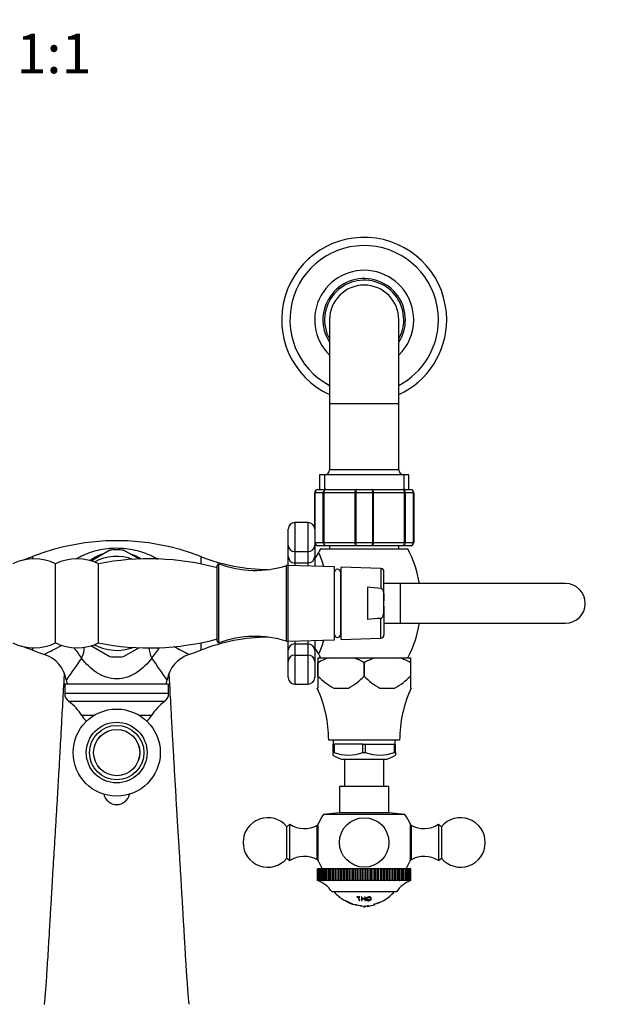
# Model space of a CAD drawing. Units: millimetres. Extents: x 0 to 1182, y 0 to 1365.
# Drawn here: x 547 to 730, y 283 to 582 of the extents above; entities that cross this region are included whole.
import ezdxf
from ezdxf import colors
from ezdxf.entities.mleader import LeaderData, LeaderLine
from ezdxf.enums import TextEntityAlignment as Align
from ezdxf.math import Vec2, Vec3

# ---------------------------------------------------------------- set-up
doc = ezdxf.new("R2010")
doc.units = ezdxf.units.MM
doc.layers.add('DV2_Défaut', color=7, linetype='Continuous')
doc.layers.add('Défaut', color=7, linetype='Continuous')
doc.styles.add('SEACAD_ArialB', font='arialbd.ttf')

# ---------------------------------------------------------------- blocks, each defined once
blk = doc.blocks.new('_DOT')
at = {"color": 0}
blk.add_line((0, 0), (-1, 0), dxfattribs=at)
at = {"color": 0, "const_width": 0.333}
blk.add_lwpolyline([(-0.1665, 0, 1), (0.1665, 0, 1)], format="xyb", close=True, dxfattribs=at)
blk = doc.blocks.new('SE1')
at = {"layer": 'DV2_Défaut', "color": 7, "linetype": 'Continuous'}
for p, q in [((640.41, 490.55), (640.41, 465.05)), ((661.41, 465.05), (661.41, 490.55)), ((661.41, 465.05), (640.41, 465.05)), ((640.41, 465.05), (640.41, 445.05)), ((661.41, 445.05), (661.41, 465.05)), ((661.41, 445.05), (640.41, 445.05)), ((664.41, 443.55), (637.41, 443.55)), ((637.41, 443.55), (637.41, 439.05)), ((638.85, 443.55), (638.85, 439.05)), ((662.97, 443.55), (662.97, 439.05)), ((664.41, 439.05), (664.41, 443.55)), ((636.91, 439.05), (639.25, 439.05)), ((639.25, 439.05), (648.58, 439.05)), ((648.58, 439.05), (653.25, 439.05)), ((653.25, 439.05), (662.58, 439.05)), ((662.58, 439.05), (664.91, 439.05)), ((635.91, 427.05), (635.91, 438.05)), ((635.95, 438.05), (635.91, 438.05)), ((635.95, 438.05), (635.95, 423.05)), ((638.53, 438.05), (635.95, 438.05)), ((638.53, 423.05), (638.53, 438.05)), ((638.67, 438.05), (638.53, 438.05)), ((638.67, 438.05), (638.67, 423.05)), ((648.16, 438.05), (638.67, 438.05)), ((648.16, 423.05), (648.16, 438.05)), ((648.33, 438.05), (648.16, 438.05)), ((653.5, 438.05), (648.33, 438.05)), ((648.33, 438.05), (648.33, 423.05)), ((653.5, 423.05), (653.5, 438.05)), ((653.5, 438.05), (653.67, 438.05)), ((653.67, 438.05), (653.67, 423.05)), ((663.16, 438.05), (653.67, 438.05)), ((663.16, 423.05), (663.16, 438.05)), ((663.29, 438.05), (663.16, 438.05)), ((665.88, 438.05), (663.29, 438.05)), ((663.29, 438.05), (663.29, 423.05)), ((665.88, 423.05), (665.88, 438.05)), ((665.91, 438.05), (665.88, 438.05)), ((665.91, 438.05), (665.91, 423.05)), ((627.91, 422.16), (627.91, 427.05)), ((629.91, 429.05), (629.91, 420.25)), ((633.91, 429.05), (629.91, 429.05)), ((633.91, 420.25), (633.91, 429.05)), ((635.91, 427.05), (635.91, 422.16)), ((573.11, 423.55), (573.05, 423.5)), ((578.71, 423.55), (573.11, 423.55)), ((578.77, 423.5), (578.71, 423.55)), ((627.91, 418.78), (627.91, 422.16)), ((635.95, 423.05), (635.91, 423.05)), ((635.91, 422.16), (635.91, 418.78)), ((635.95, 423.05), (638.53, 423.05)), ((639.25, 422.05), (636.91, 422.05)), ((637.66, 421.05), (664.16, 421.05)), ((638.67, 423.05), (638.53, 423.05)), ((638.67, 423.05), (648.16, 423.05)), ((648.58, 422.05), (639.25, 422.05)), ((640.41, 422.05), (640.41, 421.05)), ((648.33, 423.05), (648.16, 423.05)), ((648.33, 423.05), (653.5, 423.05)), ((653.25, 422.05), (648.58, 422.05)), ((662.58, 422.05), (653.25, 422.05)), ((653.5, 423.05), (653.67, 423.05)), ((653.67, 423.05), (663.16, 423.05)), ((661.41, 421.05), (661.41, 422.05)), ((664.91, 422.05), (662.58, 422.05)), ((663.29, 423.05), (663.16, 423.05)), ((663.29, 423.05), (665.88, 423.05)), ((665.91, 423.05), (665.88, 423.05)), ((550.45, 418.76), (550.45, 418.05)), ((573.83, 420.67), (568.13, 417.38)), ((582.78, 417.91), (578, 420.67)), ((601.38, 418.76), (601.38, 416.49)), ((627.91, 416.05), (627.91, 418.78)), ((629.91, 420.25), (633.91, 420.25)), ((629.91, 420.25), (629.91, 416.82)), ((633.91, 416.82), (633.91, 420.25)), ((635.91, 418.78), (635.91, 415.79)), ((557.41, 392.55), (557.41, 416.55)), ((570.41, 392.55), (570.41, 416.55)), ((606.41, 393.05), (606.41, 416.05)), ((606.91, 392.55), (606.91, 416.55)), ((627.41, 393.05), (627.41, 416.05)), ((627.91, 416.05), (627.41, 416.05)), ((627.91, 393.05), (627.91, 416.05)), ((641.91, 415.6), (627.91, 416.05)), ((627.91, 393.05), (627.91, 416.05)), ((629.91, 416.82), (633.91, 416.82)), ((629.91, 416.82), (629.91, 415.99)), ((633.91, 415.86), (633.91, 416.82)), ((641.91, 393.51), (641.91, 415.6)), ((643.91, 393.61), (643.91, 415.5)), ((655.95, 415.09), (643.91, 415.5)), ((655.95, 415.09), (655.95, 409.1)), ((641.91, 395.05), (641.91, 414.05)), ((641.91, 414.05), (641.91, 414.05)), ((643.69, 414.05), (643.69, 395.05)), ((643.91, 414.05), (643.69, 414.05)), ((656.91, 405.36), (656.91, 414.09)), ((651.91, 409.42), (651.91, 399.69)), ((661.91, 410.55), (656.91, 410.55)), ((661.91, 398.55), (661.91, 410.55)), ((661.91, 398.55), (661.91, 410.55)), ((711.91, 410.55), (661.91, 410.55)), ((656.91, 403.75), (656.91, 405.36)), ((656.91, 403.75), (656.91, 395.02)), ((655.95, 394.02), (655.95, 400)), ((656.91, 398.55), (661.91, 398.55)), ((661.91, 398.55), (711.91, 398.55)), ((641.91, 395.05), (641.91, 395.05)), ((643.69, 395.05), (643.91, 395.05)), ((568.1, 391.75), (573.83, 388.44)), ((578, 388.44), (582.79, 391.21)), ((601.38, 392.62), (601.38, 390.35)), ((627.41, 393.05), (627.91, 393.05)), ((627.91, 393.05), (641.91, 393.51)), ((627.91, 390.32), (627.91, 393.05)), ((629.91, 393.12), (629.91, 392.29)), ((629.91, 392.29), (633.91, 392.29)), ((629.91, 392.29), (629.91, 388.86)), ((633.91, 392.29), (633.91, 393.25)), ((633.91, 388.86), (633.91, 392.29)), ((635.91, 393.32), (635.91, 390.32)), ((643.91, 393.61), (655.95, 394.02)), ((550.45, 391.06), (550.45, 390.35)), ((627.91, 386.95), (627.91, 390.32)), ((629.91, 388.86), (633.91, 388.86)), ((629.91, 388.86), (629.91, 380.05)), ((633.91, 380.05), (633.91, 388.86)), ((635.91, 390.32), (635.91, 386.95)), ((627.91, 382.05), (627.91, 386.95)), ((635.91, 386.95), (635.91, 382.05)), ((636.91, 388.05), (640.13, 388.05)), ((636.91, 388.05), (636.91, 386.55)), ((636.91, 382.51), (636.91, 386.55)), ((636.91, 386.55), (636.91, 386.55)), ((636.91, 386.55), (636.91, 382.51)), ((640.13, 388.05), (647.69, 388.05)), ((647.69, 388.05), (654.13, 388.05)), ((650.91, 386.55), (650.91, 386.55)), ((650.91, 386.55), (650.91, 382.51)), ((650.91, 382.51), (650.91, 386.55)), ((654.13, 388.05), (661.69, 388.05)), ((661.69, 388.05), (664.91, 388.05)), ((664.91, 388.05), (664.91, 386.55)), ((664.91, 386.55), (664.91, 382.51)), ((664.91, 386.55), (664.91, 386.55)), ((664.91, 386.55), (664.91, 382.51)), ((636.91, 382.51), (636.91, 382.51)), ((636.91, 382.51), (636.91, 378.85)), ((650.91, 382.51), (650.91, 382.51)), ((664.91, 382.51), (664.91, 378.85)), ((664.91, 382.51), (664.91, 382.51)), ((591.66, 380.05), (560.16, 380.05)), ((560.16, 380.05), (560.16, 377.21)), ((560.65, 381.36), (560.88, 380.05)), ((590.94, 380.05), (591.17, 381.34)), ((591.66, 377.21), (591.66, 380.05)), ((629.91, 380.05), (633.91, 380.05)), ((591.66, 377.21), (560.16, 377.21)), ((636.91, 378.85), (636.68, 378.85)), ((641.68, 378.85), (646.15, 378.85)), ((655.68, 378.85), (660.15, 378.85)), ((664.91, 378.85), (665.15, 378.85)), ((590.41, 374.77), (561.42, 374.77)), ((568.93, 370.51), (565.33, 370.51)), ((586.5, 370.51), (582.89, 370.51)), ((661.66, 363.05), (640.16, 363.05)), ((641.41, 361.85), (641.81, 361.85)), ((641.41, 361.85), (641.41, 359.35)), ((641.51, 363.05), (641.51, 361.85)), ((650.52, 361.85), (641.81, 361.85)), ((641.81, 361.85), (641.81, 359.35)), ((650.52, 361.85), (651.31, 361.85)), ((650.52, 359.35), (650.52, 361.85)), ((651.31, 361.85), (660.02, 361.85)), ((651.31, 359.35), (651.31, 361.85)), ((660.02, 361.85), (660.41, 361.85)), ((660.02, 361.85), (660.02, 359.35)), ((660.31, 361.85), (660.31, 363.05)), ((660.41, 359.35), (660.41, 361.85)), ((641.41, 359.35), (641.73, 359.35)), ((641.41, 359.35), (641.41, 358.55)), ((641.81, 359.35), (641.73, 359.35)), ((650.6, 359.35), (650.52, 359.35)), ((650.6, 359.35), (651.23, 359.35)), ((651.23, 359.35), (651.31, 359.35)), ((660.02, 359.35), (660.1, 359.35)), ((660.1, 359.35), (660.41, 359.35)), ((660.41, 359.35), (660.41, 358.55)), ((657.57, 357.2), (644.26, 357.2)), ((644.91, 357.2), (644.91, 349.05)), ((656.91, 349.05), (656.91, 357.2)), ((658.41, 349.05), (643.41, 349.05)), ((643.41, 349.05), (643.41, 341.05)), ((656.91, 349.05), (650.91, 349.05)), ((658.41, 341.05), (658.41, 349.05)), ((643.41, 341.05), (638.55, 340.54)), ((663.28, 340.54), (638.55, 340.54)), ((658.41, 341.05), (643.41, 341.05)), ((663.28, 340.54), (658.41, 341.05)), ((628.41, 337.55), (627.49, 336.83)), ((628.41, 326.55), (628.41, 337.55)), ((637, 326.45), (637, 337.65)), ((664.83, 337.65), (664.83, 326.45)), ((673.41, 337.55), (673.41, 326.55)), ((674.33, 336.83), (673.41, 337.55)), ((627.49, 327.27), (627.49, 336.83)), ((636.71, 326.8), (636.71, 337.3)), ((637, 337.3), (636.71, 337.3)), ((665.11, 337.3), (664.83, 337.3)), ((665.11, 337.3), (665.11, 326.8)), ((674.33, 336.83), (674.33, 327.27)), ((627.49, 327.27), (628.41, 326.55)), ((636.71, 326.8), (637, 326.8)), ((664.83, 326.8), (665.11, 326.8)), ((673.41, 326.55), (674.33, 327.27)), ((636.81, 320.55), (636.81, 324.05)), ((636.85, 324.05), (636.81, 324.05)), ((636.85, 324.05), (636.85, 324.05)), ((636.85, 320.55), (636.85, 324.05)), ((636.85, 320.55), (636.85, 324.05)), ((636.95, 324.05), (636.85, 324.05)), ((636.95, 324.05), (636.96, 324.05)), ((636.95, 320.55), (636.95, 324.05)), ((636.96, 320.55), (636.96, 324.05)), ((637.13, 324.05), (636.96, 324.05)), ((637.13, 324.05), (637.14, 324.05)), ((637.13, 320.55), (637.13, 324.05)), ((637.14, 320.55), (637.14, 324.05)), ((637.38, 324.05), (637.14, 324.05)), ((637.38, 324.05), (637.38, 324.05)), ((637.38, 320.55), (637.38, 324.05)), ((637.38, 320.55), (637.38, 324.05)), ((637.69, 324.05), (637.38, 324.05)), ((637.69, 324.05), (637.7, 324.05)), ((637.69, 320.55), (637.69, 324.05)), ((637.7, 320.55), (637.7, 324.05)), ((638.07, 324.05), (637.7, 324.05)), ((638.07, 320.47), (638.07, 324.05)), ((638.08, 324.05), (638.07, 324.05)), ((638.08, 324.05), (638.09, 324.05)), ((638.08, 320.55), (638.08, 324.05)), ((638.09, 320.55), (638.09, 324.05)), ((638.48, 324.05), (638.09, 324.05)), ((638.48, 320.47), (638.48, 324.05)), ((638.53, 324.05), (638.48, 324.05)), ((638.53, 324.05), (638.54, 324.05)), ((638.53, 320.55), (638.53, 324.05)), ((638.54, 320.55), (638.54, 324.05)), ((638.95, 324.05), (638.54, 324.05)), ((638.95, 320.47), (638.95, 324.05)), ((639.04, 324.05), (638.95, 324.05)), ((639.04, 324.05), (639.05, 324.05)), ((639.04, 320.55), (639.04, 324.05)), ((639.05, 320.55), (639.05, 324.05)), ((639.49, 324.05), (639.05, 324.05)), ((639.49, 320.47), (639.49, 324.05)), ((639.61, 324.05), (639.49, 324.05)), ((639.61, 324.05), (639.63, 324.05)), ((639.61, 320.55), (639.61, 324.05)), ((639.63, 320.55), (639.63, 324.05)), ((640.08, 324.05), (639.63, 324.05)), ((640.08, 320.47), (640.08, 324.05)), ((640.24, 324.05), (640.08, 324.05)), ((640.24, 324.05), (640.26, 324.05)), ((640.24, 320.55), (640.24, 324.05)), ((640.26, 320.55), (640.26, 324.05)), ((640.73, 324.05), (640.26, 324.05)), ((640.73, 320.47), (640.73, 324.05)), ((640.93, 324.05), (640.73, 324.05)), ((640.93, 324.05), (640.94, 324.05)), ((640.93, 320.55), (640.93, 324.05)), ((640.94, 320.55), (640.94, 324.05)), ((641.43, 324.05), (640.94, 324.05)), ((641.43, 320.47), (641.43, 324.05)), ((641.66, 324.05), (641.43, 324.05)), ((641.66, 324.05), (641.68, 324.05)), ((641.66, 320.55), (641.66, 324.05)), ((641.68, 320.55), (641.68, 324.05)), ((642.18, 324.05), (641.68, 324.05)), ((642.18, 320.47), (642.18, 324.05)), ((642.45, 324.05), (642.18, 324.05)), ((642.45, 324.05), (642.46, 324.05)), ((642.45, 320.55), (642.45, 324.05)), ((642.46, 320.55), (642.46, 324.05)), ((642.98, 324.05), (642.46, 324.05)), ((642.98, 320.47), (642.98, 324.05)), ((643.27, 324.05), (642.98, 324.05)), ((643.27, 324.05), (643.29, 324.05)), ((643.27, 320.55), (643.27, 324.05)), ((643.29, 320.55), (643.29, 324.05)), ((643.81, 324.05), (643.29, 324.05)), ((643.81, 320.47), (643.81, 324.05)), ((644.14, 324.05), (643.81, 324.05)), ((644.14, 324.05), (644.16, 324.05)), ((644.14, 320.55), (644.14, 324.05)), ((644.16, 320.55), (644.16, 324.05)), ((644.68, 324.05), (644.16, 324.05)), ((644.68, 320.47), (644.68, 324.05)), ((645.04, 324.05), (644.68, 324.05)), ((645.04, 324.05), (645.06, 324.05)), ((645.04, 320.55), (645.04, 324.05)), ((645.06, 320.55), (645.06, 324.05)), ((645.58, 324.05), (645.06, 324.05)), ((645.58, 320.47), (645.58, 324.05)), ((645.96, 324.05), (645.58, 324.05)), ((645.96, 324.05), (645.99, 324.05)), ((645.96, 320.55), (645.96, 324.05)), ((645.99, 320.55), (645.99, 324.05)), ((646.51, 324.05), (645.99, 324.05)), ((646.51, 320.47), (646.51, 324.05)), ((646.92, 324.05), (646.51, 324.05)), ((646.92, 324.05), (646.94, 324.05)), ((646.92, 320.55), (646.92, 324.05)), ((646.94, 320.55), (646.94, 324.05)), ((647.46, 324.05), (646.94, 324.05)), ((647.46, 320.47), (647.46, 324.05)), ((647.89, 324.05), (647.46, 324.05)), ((647.89, 324.05), (647.92, 324.05)), ((647.89, 320.55), (647.89, 324.05)), ((647.92, 320.55), (647.92, 324.05)), ((648.43, 324.05), (647.92, 324.05)), ((648.43, 320.47), (648.43, 324.05)), ((648.88, 324.05), (648.43, 324.05)), ((648.88, 324.05), (648.91, 324.05)), ((648.88, 320.55), (648.88, 324.05)), ((648.91, 320.55), (648.91, 324.05)), ((649.42, 324.05), (648.91, 324.05)), ((649.42, 320.47), (649.42, 324.05)), ((649.88, 324.05), (649.42, 324.05)), ((649.88, 324.05), (649.91, 324.05)), ((649.88, 320.55), (649.88, 324.05)), ((649.91, 320.55), (649.91, 324.05)), ((650.41, 324.05), (649.91, 324.05)), ((650.41, 320.47), (650.41, 324.05)), ((650.89, 324.05), (650.41, 324.05)), ((650.89, 324.05), (650.91, 324.05)), ((650.89, 320.55), (650.89, 324.05)), ((650.91, 320.55), (650.91, 324.05)), ((651.4, 324.05), (650.91, 324.05)), ((651.4, 320.47), (651.4, 324.05)), ((651.9, 324.05), (651.4, 324.05)), ((651.9, 324.05), (651.92, 324.05)), ((651.9, 320.55), (651.9, 324.05)), ((651.92, 320.55), (651.92, 324.05)), ((652.39, 324.05), (651.92, 324.05)), ((652.39, 320.47), (652.39, 324.05)), ((652.9, 324.05), (652.39, 324.05)), ((652.9, 324.05), (652.92, 324.05)), ((652.9, 320.55), (652.9, 324.05)), ((652.92, 320.55), (652.92, 324.05)), ((653.37, 324.05), (652.92, 324.05)), ((653.37, 320.47), (653.37, 324.05)), ((653.89, 324.05), (653.37, 324.05)), ((653.89, 324.05), (653.91, 324.05)), ((653.89, 320.55), (653.89, 324.05)), ((653.91, 320.55), (653.91, 324.05)), ((654.34, 324.05), (653.91, 324.05)), ((654.34, 320.47), (654.34, 324.05)), ((654.86, 324.05), (654.34, 324.05)), ((654.86, 324.05), (654.89, 324.05)), ((654.86, 320.55), (654.86, 324.05)), ((654.89, 320.55), (654.89, 324.05)), ((655.29, 324.05), (654.89, 324.05)), ((655.29, 320.47), (655.29, 324.05)), ((655.82, 324.05), (655.29, 324.05)), ((655.82, 324.05), (655.84, 324.05)), ((655.82, 320.55), (655.82, 324.05)), ((655.84, 320.55), (655.84, 324.05)), ((656.22, 324.05), (655.84, 324.05)), ((656.22, 320.47), (656.22, 324.05)), ((656.75, 324.05), (656.22, 324.05)), ((656.75, 324.05), (656.77, 324.05)), ((656.75, 320.55), (656.75, 324.05)), ((656.77, 320.55), (656.77, 324.05)), ((657.12, 324.05), (656.77, 324.05)), ((657.12, 320.47), (657.12, 324.05)), ((657.65, 324.05), (657.12, 324.05)), ((657.65, 324.05), (657.67, 324.05)), ((657.65, 320.55), (657.65, 324.05)), ((657.67, 320.55), (657.67, 324.05)), ((658, 324.05), (657.67, 324.05)), ((658, 320.47), (658, 324.05)), ((658.52, 324.05), (658, 324.05)), ((658.52, 324.05), (658.54, 324.05)), ((658.52, 320.55), (658.52, 324.05)), ((658.54, 320.55), (658.54, 324.05)), ((658.83, 324.05), (658.54, 324.05)), ((658.83, 320.47), (658.83, 324.05)), ((659.34, 324.05), (658.83, 324.05)), ((659.34, 324.05), (659.36, 324.05)), ((659.34, 320.55), (659.34, 324.05)), ((659.36, 320.55), (659.36, 324.05)), ((659.63, 324.05), (659.36, 324.05)), ((659.63, 320.47), (659.63, 324.05)), ((660.13, 324.05), (659.63, 324.05)), ((660.13, 324.05), (660.15, 324.05)), ((660.13, 320.55), (660.13, 324.05)), ((660.15, 320.55), (660.15, 324.05)), ((660.38, 324.05), (660.15, 324.05)), ((660.38, 320.47), (660.38, 324.05)), ((660.87, 324.05), (660.38, 324.05)), ((660.87, 324.05), (660.88, 324.05)), ((660.87, 320.55), (660.87, 324.05)), ((660.88, 320.55), (660.88, 324.05)), ((661.08, 324.05), (660.88, 324.05)), ((661.08, 320.47), (661.08, 324.05)), ((661.55, 324.05), (661.08, 324.05)), ((661.55, 324.05), (661.57, 324.05)), ((661.55, 320.55), (661.55, 324.05)), ((661.57, 320.55), (661.57, 324.05)), ((661.73, 324.05), (661.57, 324.05)), ((661.73, 320.47), (661.73, 324.05)), ((662.19, 324.05), (661.73, 324.05)), ((662.19, 324.05), (662.2, 324.05)), ((662.19, 320.55), (662.19, 324.05)), ((662.2, 320.55), (662.2, 324.05)), ((662.32, 324.05), (662.2, 324.05)), ((662.32, 320.47), (662.32, 324.05)), ((662.76, 324.05), (662.32, 324.05)), ((662.76, 324.05), (662.77, 324.05)), ((662.76, 320.55), (662.76, 324.05)), ((662.77, 320.55), (662.77, 324.05)), ((662.86, 324.05), (662.77, 324.05)), ((662.86, 320.47), (662.86, 324.05)), ((663.28, 324.05), (662.86, 324.05)), ((663.28, 324.05), (663.29, 324.05)), ((663.28, 320.55), (663.28, 324.05)), ((663.29, 320.55), (663.29, 324.05)), ((663.34, 324.05), (663.29, 324.05)), ((663.34, 320.47), (663.34, 324.05)), ((663.73, 324.05), (663.34, 324.05)), ((663.73, 324.05), (663.74, 324.05)), ((663.73, 320.55), (663.73, 324.05)), ((663.74, 320.55), (663.74, 324.05)), ((663.75, 324.05), (663.74, 324.05)), ((663.75, 320.47), (663.75, 324.05)), ((664.12, 324.05), (663.75, 324.05)), ((664.12, 324.05), (664.12, 324.05)), ((664.12, 320.55), (664.12, 324.05)), ((664.12, 320.55), (664.12, 324.05)), ((664.44, 324.05), (664.12, 324.05)), ((664.44, 324.05), (664.44, 324.05)), ((664.44, 320.55), (664.44, 324.05)), ((664.44, 320.55), (664.44, 324.05)), ((664.69, 324.05), (664.44, 324.05)), ((664.69, 324.05), (664.69, 324.05)), ((664.69, 320.55), (664.69, 324.05)), ((664.69, 320.55), (664.69, 324.05)), ((664.87, 324.05), (664.69, 324.05)), ((664.87, 324.05), (664.87, 324.05)), ((664.87, 320.55), (664.87, 324.05)), ((664.87, 320.55), (664.87, 324.05)), ((664.98, 324.05), (664.87, 324.05)), ((664.98, 324.05), (664.98, 324.05)), ((664.98, 320.55), (664.98, 324.05)), ((664.98, 320.55), (664.98, 324.05)), ((665.01, 324.05), (664.98, 324.05)), ((665.01, 324.05), (665.01, 324.05)), ((665.01, 320.55), (665.01, 324.05)), ((665.01, 320.55), (665.01, 324.05)), ((637.02, 320.47), (636.81, 320.55)), ((636.85, 320.55), (636.85, 320.55)), ((636.85, 320.55), (637.02, 320.47)), ((637.09, 320.47), (636.85, 320.55)), ((636.95, 320.55), (636.96, 320.55)), ((636.95, 320.55), (637.09, 320.47)), ((637.23, 320.47), (636.96, 320.55)), ((637.13, 320.55), (637.14, 320.55)), ((637.13, 320.55), (637.23, 320.47)), ((637.44, 320.47), (637.14, 320.55)), ((637.38, 320.55), (637.38, 320.55)), ((637.38, 320.55), (637.44, 320.47)), ((637.72, 320.47), (637.38, 320.55)), ((637.69, 320.55), (637.7, 320.55)), ((637.69, 320.55), (637.72, 320.47)), ((638.07, 320.47), (637.7, 320.55)), ((638.08, 320.55), (638.07, 320.47)), ((638.08, 320.55), (638.09, 320.55)), ((638.48, 320.47), (638.09, 320.55)), ((638.53, 320.55), (638.48, 320.47)), ((638.53, 320.55), (638.54, 320.55)), ((638.95, 320.47), (638.54, 320.55)), ((639.04, 320.55), (638.95, 320.47)), ((639.04, 320.55), (639.05, 320.55)), ((639.49, 320.47), (639.05, 320.55)), ((639.61, 320.55), (639.49, 320.47)), ((639.61, 320.55), (639.63, 320.55)), ((640.08, 320.47), (639.63, 320.55)), ((640.24, 320.55), (640.08, 320.47)), ((640.24, 320.55), (640.26, 320.55)), ((640.73, 320.47), (640.26, 320.55)), ((640.93, 320.55), (640.73, 320.47)), ((640.93, 320.55), (640.94, 320.55)), ((641.43, 320.47), (640.94, 320.55)), ((641.66, 320.55), (641.43, 320.47)), ((641.66, 320.55), (641.68, 320.55)), ((642.18, 320.47), (641.68, 320.55)), ((642.45, 320.55), (642.18, 320.47)), ((642.45, 320.55), (642.46, 320.55)), ((642.98, 320.47), (642.46, 320.55)), ((643.27, 320.55), (642.98, 320.47)), ((643.27, 320.55), (643.29, 320.55)), ((643.81, 320.47), (643.29, 320.55)), ((644.14, 320.55), (643.81, 320.47)), ((644.14, 320.55), (644.16, 320.55)), ((644.68, 320.47), (644.16, 320.55)), ((645.04, 320.55), (644.68, 320.47)), ((645.04, 320.55), (645.06, 320.55)), ((645.58, 320.47), (645.06, 320.55)), ((645.96, 320.55), (645.58, 320.47)), ((645.96, 320.55), (645.99, 320.55)), ((646.51, 320.47), (645.99, 320.55)), ((646.92, 320.55), (646.51, 320.47)), ((646.92, 320.55), (646.94, 320.55)), ((647.46, 320.47), (646.94, 320.55)), ((647.89, 320.55), (647.46, 320.47)), ((647.89, 320.55), (647.92, 320.55)), ((648.43, 320.47), (647.92, 320.55)), ((648.88, 320.55), (648.43, 320.47)), ((648.88, 320.55), (648.91, 320.55)), ((649.42, 320.47), (648.91, 320.55)), ((649.88, 320.55), (649.42, 320.47)), ((649.88, 320.55), (649.91, 320.55)), ((650.41, 320.47), (649.91, 320.55)), ((650.89, 320.55), (650.41, 320.47)), ((650.89, 320.55), (650.91, 320.55)), ((651.4, 320.47), (650.91, 320.55)), ((651.9, 320.55), (651.4, 320.47)), ((651.9, 320.55), (651.92, 320.55)), ((652.39, 320.47), (651.92, 320.55)), ((652.9, 320.55), (652.39, 320.47)), ((652.9, 320.55), (652.92, 320.55)), ((653.37, 320.47), (652.92, 320.55)), ((653.89, 320.55), (653.37, 320.47)), ((653.89, 320.55), (653.91, 320.55)), ((654.34, 320.47), (653.91, 320.55)), ((654.86, 320.55), (654.34, 320.47)), ((654.86, 320.55), (654.89, 320.55)), ((655.29, 320.47), (654.89, 320.55)), ((655.82, 320.55), (655.29, 320.47)), ((655.82, 320.55), (655.84, 320.55)), ((656.22, 320.47), (655.84, 320.55)), ((656.75, 320.55), (656.22, 320.47)), ((656.75, 320.55), (656.77, 320.55)), ((657.12, 320.47), (656.77, 320.55)), ((657.65, 320.55), (657.12, 320.47)), ((657.65, 320.55), (657.67, 320.55)), ((658, 320.47), (657.67, 320.55)), ((658.52, 320.55), (658, 320.47)), ((658.52, 320.55), (658.54, 320.55)), ((658.83, 320.47), (658.54, 320.55)), ((659.34, 320.55), (658.83, 320.47)), ((659.34, 320.55), (659.36, 320.55)), ((659.63, 320.47), (659.36, 320.55)), ((660.13, 320.55), (659.63, 320.47)), ((660.13, 320.55), (660.15, 320.55)), ((660.38, 320.47), (660.15, 320.55)), ((660.87, 320.55), (660.38, 320.47)), ((660.87, 320.55), (660.88, 320.55)), ((661.08, 320.47), (660.88, 320.55)), ((661.55, 320.55), (661.08, 320.47)), ((661.55, 320.55), (661.57, 320.55)), ((661.73, 320.47), (661.57, 320.55)), ((662.19, 320.55), (661.73, 320.47)), ((662.19, 320.55), (662.2, 320.55)), ((662.32, 320.47), (662.2, 320.55)), ((662.76, 320.55), (662.32, 320.47)), ((662.76, 320.55), (662.77, 320.55)), ((662.86, 320.47), (662.77, 320.55)), ((663.28, 320.55), (662.86, 320.47)), ((663.28, 320.55), (663.29, 320.55)), ((663.34, 320.47), (663.29, 320.55)), ((663.73, 320.55), (663.34, 320.47)), ((663.73, 320.55), (663.74, 320.55)), ((663.75, 320.47), (663.74, 320.55)), ((664.12, 320.55), (663.75, 320.47)), ((664.44, 320.55), (664.1, 320.47)), ((664.1, 320.47), (664.12, 320.55)), ((664.12, 320.55), (664.12, 320.55)), ((664.69, 320.55), (664.38, 320.47)), ((664.38, 320.47), (664.44, 320.55)), ((664.44, 320.55), (664.44, 320.55)), ((664.87, 320.55), (664.59, 320.47)), ((664.59, 320.47), (664.69, 320.55)), ((664.69, 320.55), (664.69, 320.55)), ((664.98, 320.55), (664.73, 320.47)), ((664.73, 320.47), (664.87, 320.55)), ((665.01, 320.55), (664.8, 320.47)), ((664.8, 320.47), (664.98, 320.55)), ((664.87, 320.55), (664.87, 320.55)), ((664.98, 320.55), (664.98, 320.55)), ((665.01, 320.55), (665.01, 320.55)), ((660.66, 317.05), (641.16, 317.05)), ((647.14, 313.53), (647.23, 313.5)), ((649.53, 315.56), (648.66, 315.56)), ((648.66, 315.56), (648.7, 315.43)), ((648.7, 315.43), (649.06, 315.42)), ((649.06, 315.42), (649.41, 314.44)), ((649.21, 315.42), (649.57, 315.43)), ((649.56, 314.44), (649.21, 315.42)), ((649.45, 314.75), (649.41, 314.44)), ((649.41, 314.44), (649.56, 314.44)), ((649.57, 315.43), (649.53, 315.56)), ((650.24, 315.56), (650.08, 315.57)), ((650.08, 315.57), (650.14, 314.46)), ((650.14, 315.56), (650.17, 314.89)), ((650.17, 314.89), (650.14, 314.46)), ((650.14, 314.46), (650.3, 314.45)), ((650.27, 315.03), (650.24, 315.56)), ((651.09, 315.03), (650.27, 315.03)), ((650.3, 314.45), (650.27, 314.92)), ((650.27, 314.92), (651.09, 314.92)), ((651.22, 315.57), (651.06, 315.56)), ((651.06, 315.56), (651.09, 315.03)), ((651.07, 315.56), (651.08, 315.44)), ((651.08, 315.33), (651.09, 314.92)), ((651.08, 315.33), (651.11, 314.88)), ((651.09, 314.92), (651.12, 314.45)), ((651.11, 314.88), (651.12, 314.45)), ((651.12, 314.45), (651.28, 314.46)), ((651.28, 314.46), (651.22, 315.57)), ((651.57, 315.24), (651.59, 314.82)), ((652.02, 314.77), (652.05, 314.87)), ((652.54, 314.77), (652.02, 314.77)), ((652.05, 314.87), (652.57, 314.88)), ((652.57, 314.88), (652.54, 314.77)), ((652.73, 314.88), (652.7, 314.78)), ((652.7, 314.78), (652.89, 314.79)), ((653.12, 314.91), (652.73, 314.88)), ((652.89, 315.44), (652.94, 315.21)), ((652.94, 315.21), (653.13, 315.22)), ((654.62, 313.51), (654.66, 313.41)), ((656.36, 314.19), (656.32, 314.26)), ((647.23, 313.5), (647.3, 313.38)), ((647.3, 313.38), (647.23, 313.4)), ((650.18, 312.64), (650.19, 312.74)), ((650.97, 312.76), (652.35, 312.88)), ((650.97, 312.74), (650.97, 312.76)), ((651.81, 312.83), (651.84, 312.67)), ((652.35, 312.88), (652.35, 312.87)), ((653.78, 313.21), (653.78, 313.22)), ((654.66, 313.49), (654.66, 313.49))]:
    blk.add_line(p, q, dxfattribs=at)
for centre, radius in [((575.91, 359.3), 13.2), ((575.91, 359.3), 9.2), ((575.91, 359.3), 8.25), ((575.91, 359.3), 7.01), ((575.91, 359.3), 7), ((650.91, 332.05), 7.5)]:
    blk.add_circle(centre, radius, dxfattribs=at)
for centre, radius, start, end in [((650.91, 490.55), 25, 0, 245.1654), ((650.91, 490.55), 22.5, 0, 242.1819), ((650.91, 490.55), 15, 0, 225.573), ((650.91, 490.55), 12.5, 0, 212.8599), ((650.91, 490.55), 12, 0, 208.955), ((650.91, 490.55), 10.5, 0, 180), ((650.91, 490.55), 12, 331.045, 0), ((650.91, 490.55), 12.5, 327.1401, 0), ((650.91, 490.55), 25, 294.8346, 0), ((650.91, 490.55), 22.5, 297.8181, 0), ((650.91, 490.55), 15, 314.427, 0), ((638.91, 445.05), 1.5, 270, 0), ((662.91, 445.05), 1.5, 180, 270), ((636.91, 438.05), 1, 90, 180), ((636.93, 438.07), 0.985, 90.9738, 180.9046), ((664.9, 438.07), 0.985, 359.0954, 89.0262), ((664.91, 438.05), 1, 0, 90), ((629.91, 427.05), 2, 90, 180), ((633.91, 427.05), 2, 0, 90), ((575.91, 353.55), 70, 68.6677, 111.3323), ((636.91, 423.05), 1, 180, 270), ((636.93, 423.04), 0.985, 179.0954, 269.0262), ((669.69, 404.55), 36.03, 152.746, 154.7078), ((632.13, 404.55), 36.03, 9.5857, 27.254), ((664.9, 423.04), 0.985, 270.9738, 0.9046), ((664.91, 423.05), 1, 270, 0), ((550.91, 403.22), 14.83, 64.0108, 115.9892), ((529.45, 472.52), 57.71, 287.493, 291.3323), ((563.91, 403.22), 14.83, 64.0108, 115.9892), ((575.91, 404.55), 14.25, 69.5424, 118.3238), ((585.74, 338.99), 79.07, 74.8445, 101.1782), ((575.91, 404.55), 16.25, 82.6199, 97.3801), ((622.37, 472.52), 57.71, 248.6677, 269.4627), ((629.98, 423.26), 7.87, 319.015, 335.0484), ((602.88, 404.55), 37.54, 24.219, 24.2212), ((602.88, 404.55), 37.54, 17.4581, 24.219), ((606.91, 416.05), 0.5, 90, 180), ((617.88, 445.61), 31.06, 249.3256, 287.8801), ((655.91, 414.09), 1, 0, 88.0251), ((642.8, 414.03), 0.89, 1.6096, 178.3904), ((711.91, 404.55), 6, 0, 90), ((711.91, 404.55), 6, 270, 0), ((632.13, 404.55), 36.03, 332.746, 350.4143), ((622.37, 336.59), 57.71, 90.5373, 111.3323), ((617.88, 363.5), 31.06, 72.1199, 110.6744), ((642.8, 395.08), 0.89, 181.6096, 358.3904), ((655.91, 395.02), 1, 271.9749, 0), ((550.91, 405.89), 14.83, 244.0108, 295.9892), ((529.45, 336.59), 57.71, 68.6677, 72.507), ((481.32, 536.96), 164.74, 296.1605, 298.227), ((563.91, 405.89), 14.83, 244.0108, 295.9892), ((575.91, 404.55), 14.25, 241.6762, 290.4576), ((585.74, 470.12), 79.07, 258.8218, 285.1555), ((670.51, 536.96), 164.74, 242.0385, 243.8392), ((606.91, 393.05), 0.5, 180, 270), ((602.88, 404.55), 37.54, 335.7787, 342.5525), ((575.91, 455.55), 70, 248.6677, 251.7276), ((550.85, 379.63), 9.94, 10.0121, 71.7972), ((575.91, 404.55), 16.25, 262.6199, 277.3801), ((600.94, 379.65), 9.91, 108.2393, 170.2283), ((575.91, 455.55), 70, 288.2553, 291.3323), ((670.51, 536.96), 164.74, 243.8392, 243.8394), ((629.98, 385.85), 7.88, 25.0936, 41.0379), ((669.69, 404.55), 36.03, 205.2438, 207.254), ((730.04, 267.21), 204.24, 143.7789, 146.0282), ((421.79, 267.21), 204.24, 33.9714, 36.221), ((646.26, 370.7), 18.4, 109.4603, 120.5295), ((641.5, 370.56), 18.56, 59.5159, 70.4943), ((660.33, 370.55), 18.57, 109.5089, 120.4809), ((655.49, 370.56), 18.56, 59.5185, 70.4917), ((650.08, 394.75), 17.98, 222.924, 242.1423), ((637.74, 394.76), 17.99, 297.8608, 317.0729), ((664.08, 394.75), 17.98, 222.924, 242.1423), ((651.74, 394.76), 17.99, 297.8608, 317.0729), ((730.04, 267.21), 204.24, 146.0282, 146.0284), ((421.79, 267.21), 204.24, 33.9713, 33.9714), ((629.91, 382.05), 2, 180, 270), ((633.91, 382.05), 2, 270, 0), ((563.16, 377.21), 3, 180, 234.4476), ((588.66, 377.21), 3, 305.5524, 0), ((602.16, 362.96), 38, 0.1484, 24.7323), ((699.66, 362.96), 38, 155.2677, 179.8516), ((553.28, 363.38), 14, 30.597, 54.4476), ((598.55, 363.38), 14, 125.5524, 149.403), ((569.63, 373.05), 5, 210.597, 236.1474), ((582.19, 373.05), 5, 303.8526, 329.403), ((651.35, 375.9), 20, 240.1943, 249.2167), ((646.16, 371.15), 12.6, 249.3924, 290.6076), ((655.66, 371.15), 12.6, 249.3924, 290.6076), ((650.47, 375.9), 20, 290.7833, 299.8035), ((575.91, 347.55), 4, 192.429, 270), ((575.91, 347.55), 4, 270, 347.571), ((650.91, 332.05), 15, 145.5355, 158.0787), ((650.91, 332.05), 15, 21.9213, 34.4645), ((621.71, 332.05), 7.5, 39.5901, 180), ((632.77, 344.26), 8, 237.008, 299.5365), ((669.06, 344.26), 8, 240.4635, 302.992), ((680.11, 332.05), 7.5, 219.5901, 140.4099), ((621.71, 332.05), 7.5, 180, 320.4099), ((632.77, 319.84), 8, 60.4635, 122.992), ((650.91, 332.05), 15, 201.9213, 212.231), ((650.91, 332.05), 15, 327.769, 338.0787), ((669.06, 319.84), 8, 57.008, 119.5365), ((632.97, 311.32), 10, 34.9697, 67.3901), ((668.86, 311.32), 10, 112.6099, 145.0303), ((652.13, 326.5), 14, 222.4355, 237.5729), ((649.69, 326.5), 14, 300.8663, 317.5645), ((652.13, 326.5), 14, 240.0033, 251.544), ((647.25, 333.62), 21.42, 287.762, 296.7049), ((645.24, 294.59), 18.8, 73.1463, 82.4857), ((647.84, 306.51), 6.56, 69.1044, 86.6702), ((652.13, 326.5), 14, 264.0916, 264.9956), ((649.69, 326.5), 14, 275.0044, 277.0294), ((649.69, 326.5), 14, 278.8225, 288.9106)]:
    blk.add_arc(centre, radius, start, end, dxfattribs=at)
for centre, major_axis, ratio, start_param, end_param in [((629.91, 422.16), (-2, 0), 0.956347, 0, 1.570796), ((633.91, 422.16), (2, 0), 0.956347, 4.712389, 6.283185), ((629.91, 418.78), (-2, 0), 0.981355, 0, 1.570796), ((633.91, 418.78), (2, 0), 0.981355, 4.712389, 6.283185), ((558.88, 386.16), (6.47, 7.63), 0.44738, 5.289263, 5.745808), ((629.91, 390.32), (-2, 0), 0.981355, 4.712389, 6.283185), ((633.91, 390.32), (2, 0), 0.981355, 0, 1.570796), ((558.88, 386.16), (6.28, -7.78), 0.628726, 1.301566, 1.701887), ((592.94, 386.16), (-6.47, 7.63), 0.44738, 0.564451, 0.993922), ((592.94, 386.16), (6.28, 7.78), 0.628726, 1.435385, 1.840026), ((629.91, 386.95), (-2, 0), 0.956347, 4.712389, 6.283185), ((633.91, 386.95), (2, 0), 0.956347, 0, 1.570796)]:
    blk.add_ellipse(centre, major_axis=major_axis, ratio=ratio, start_param=start_param, end_param=end_param, dxfattribs=at)
for points, knots in [([(638.53, 438.05), (638.53, 438.19), (638.55, 438.32), (638.62, 438.56), (638.68, 438.67), (638.81, 438.85), (638.89, 438.93), (639.06, 439.03), (639.16, 439.05), (639.25, 439.05)], [0, 0, 0, 0, 0.25, 0.25, 0.5, 0.5, 0.75, 0.75, 1, 1, 1, 1]), ([(639.25, 439.05), (639.17, 439.05), (639.1, 439.03), (638.96, 438.93), (638.89, 438.85), (638.79, 438.67), (638.74, 438.56), (638.68, 438.32), (638.67, 438.19), (638.67, 438.05)], [0, 0, 0, 0, 0.25, 0.25, 0.5, 0.5, 0.75, 0.75, 1, 1, 1, 1]), ([(648.16, 438.05), (648.16, 438.19), (648.17, 438.32), (648.21, 438.56), (648.24, 438.67), (648.32, 438.85), (648.37, 438.93), (648.47, 439.03), (648.52, 439.05), (648.58, 439.05)], [0, 0, 0, 0, 0.25, 0.25, 0.5, 0.5, 0.75, 0.75, 1, 1, 1, 1]), ([(648.58, 439.05), (648.54, 439.05), (648.51, 439.03), (648.45, 438.93), (648.42, 438.85), (648.38, 438.67), (648.36, 438.56), (648.33, 438.32), (648.33, 438.19), (648.33, 438.05)], [0, 0, 0, 0, 0.25, 0.25, 0.5, 0.5, 0.75, 0.75, 1, 1, 1, 1]), ([(653.25, 439.05), (653.3, 439.05), (653.36, 439.03), (653.46, 438.93), (653.51, 438.85), (653.58, 438.67), (653.62, 438.56), (653.66, 438.32), (653.67, 438.19), (653.67, 438.05)], [0, 0, 0, 0, 0.25, 0.25, 0.5, 0.5, 0.75, 0.75, 1, 1, 1, 1]), ([(653.5, 438.05), (653.5, 438.19), (653.49, 438.32), (653.47, 438.56), (653.45, 438.67), (653.4, 438.85), (653.37, 438.93), (653.31, 439.03), (653.28, 439.05), (653.25, 439.05)], [0, 0, 0, 0, 0.25, 0.25, 0.5, 0.5, 0.75, 0.75, 1, 1, 1, 1]), ([(662.58, 439.05), (662.67, 439.05), (662.77, 439.03), (662.94, 438.93), (663.02, 438.85), (663.15, 438.67), (663.2, 438.56), (663.27, 438.32), (663.29, 438.19), (663.29, 438.05)], [0, 0, 0, 0, 0.25, 0.25, 0.5, 0.5, 0.75, 0.75, 1, 1, 1, 1]), ([(663.16, 438.05), (663.16, 438.19), (663.14, 438.32), (663.08, 438.56), (663.04, 438.67), (662.93, 438.85), (662.87, 438.93), (662.73, 439.03), (662.65, 439.05), (662.58, 439.05)], [0, 0, 0, 0, 0.25, 0.25, 0.5, 0.5, 0.75, 0.75, 1, 1, 1, 1]), ([(563.51, 418.01), (564.07, 418.34), (564.64, 418.64), (566.84, 419.69), (568.54, 420.29), (571.2, 420.91), (572.1, 421.07), (573.96, 421.29), (574.92, 421.35), (577.73, 421.35), (579.63, 421.13), (583.21, 420.32), (584.9, 419.73), (587.16, 418.65), (587.77, 418.33), (588.37, 417.98)], [0, 0, 0, 0, 0.076388, 0.076388, 0.286885, 0.286885, 0.392133, 0.392133, 0.497381, 0.497381, 0.707878, 0.707878, 0.918374, 0.918374, 1, 1, 1, 1]), ([(639.25, 422.05), (639.16, 422.05), (639.06, 422.08), (638.89, 422.18), (638.81, 422.25), (638.68, 422.44), (638.62, 422.55), (638.55, 422.79), (638.53, 422.92), (638.53, 423.05)], [0, 0, 0, 0, 0.25, 0.25, 0.5, 0.5, 0.75, 0.75, 1, 1, 1, 1]), ([(638.67, 423.05), (638.67, 422.92), (638.68, 422.79), (638.74, 422.55), (638.79, 422.44), (638.89, 422.25), (638.96, 422.18), (639.1, 422.08), (639.17, 422.05), (639.25, 422.05)], [0, 0, 0, 0, 0.25, 0.25, 0.5, 0.5, 0.75, 0.75, 1, 1, 1, 1]), ([(648.58, 422.05), (648.52, 422.05), (648.47, 422.08), (648.37, 422.18), (648.32, 422.25), (648.24, 422.44), (648.21, 422.55), (648.17, 422.79), (648.16, 422.92), (648.16, 423.05)], [0, 0, 0, 0, 0.25, 0.25, 0.5, 0.5, 0.75, 0.75, 1, 1, 1, 1]), ([(648.33, 423.05), (648.33, 422.92), (648.33, 422.79), (648.36, 422.55), (648.38, 422.44), (648.42, 422.25), (648.45, 422.18), (648.51, 422.08), (648.54, 422.05), (648.58, 422.05)], [0, 0, 0, 0, 0.25, 0.25, 0.5, 0.5, 0.75, 0.75, 1, 1, 1, 1]), ([(653.67, 423.05), (653.67, 422.92), (653.66, 422.79), (653.62, 422.55), (653.58, 422.44), (653.51, 422.25), (653.46, 422.18), (653.36, 422.08), (653.3, 422.05), (653.25, 422.05)], [0, 0, 0, 0, 0.25, 0.25, 0.5, 0.5, 0.75, 0.75, 1, 1, 1, 1]), ([(653.25, 422.05), (653.28, 422.05), (653.31, 422.08), (653.37, 422.18), (653.4, 422.25), (653.45, 422.44), (653.47, 422.55), (653.49, 422.79), (653.5, 422.92), (653.5, 423.05)], [0, 0, 0, 0, 0.25, 0.25, 0.5, 0.5, 0.75, 0.75, 1, 1, 1, 1]), ([(663.29, 423.05), (663.29, 422.92), (663.27, 422.79), (663.2, 422.55), (663.15, 422.44), (663.02, 422.25), (662.94, 422.18), (662.77, 422.08), (662.67, 422.05), (662.58, 422.05)], [0, 0, 0, 0, 0.25, 0.25, 0.5, 0.5, 0.75, 0.75, 1, 1, 1, 1]), ([(662.58, 422.05), (662.65, 422.05), (662.73, 422.08), (662.87, 422.18), (662.93, 422.25), (663.04, 422.44), (663.08, 422.55), (663.14, 422.79), (663.16, 422.92), (663.16, 423.05)], [0, 0, 0, 0, 0.25, 0.25, 0.5, 0.5, 0.75, 0.75, 1, 1, 1, 1]), ([(571.97, 419.62), (571.72, 419.54), (571.47, 419.45), (569.91, 418.87), (568.79, 418.24), (567.75, 417.49)], [0, 0, 0, 0, 0.158135, 0.158135, 1, 1, 1, 1]), ([(583.37, 417.97), (582.51, 418.53), (581.58, 419), (580.31, 419.47), (580.07, 419.55), (579.83, 419.63)], [0, 0, 0, 0, 0.818177, 0.818177, 1, 1, 1, 1]), ([(655.95, 409.1), (656.03, 409.1), (656.12, 409.06), (656.26, 408.97), (656.32, 408.91), (656.48, 408.7), (656.56, 408.55), (656.68, 408.23), (656.72, 408.06), (656.79, 407.73), (656.82, 407.56), (656.88, 407.05), (656.89, 406.72), (656.91, 406.04), (656.91, 405.7), (656.91, 405.36)], [0, 0, 0, 0, 0.0625, 0.0625, 0.125, 0.125, 0.25, 0.25, 0.375, 0.375, 0.5, 0.5, 0.75, 0.75, 1, 1, 1, 1]), ([(655.95, 400), (656.03, 400.01), (656.12, 400.05), (656.26, 400.14), (656.32, 400.2), (656.48, 400.41), (656.56, 400.56), (656.68, 400.88), (656.72, 401.05), (656.79, 401.38), (656.82, 401.55), (656.88, 402.06), (656.89, 402.39), (656.91, 403.07), (656.91, 403.41), (656.91, 403.75)], [0, 0, 0, 0, 0.0625, 0.0625, 0.125, 0.125, 0.25, 0.25, 0.375, 0.375, 0.5, 0.5, 0.75, 0.75, 1, 1, 1, 1]), ([(586.56, 387.89), (585.28, 386.26), (583.83, 384.79), (581.16, 383.05), (580.19, 382.56), (578.13, 381.87), (577.04, 381.68), (574.85, 381.67), (573.75, 381.86), (571.69, 382.54), (570.72, 383.02), (568.94, 384.17), (568.11, 384.85), (566.6, 386.29), (565.91, 387.07), (565.27, 387.89)], [0, 0, 0, 0, 0.25, 0.25, 0.375, 0.375, 0.5, 0.5, 0.625, 0.625, 0.75, 0.75, 0.875, 0.875, 1, 1, 1, 1]), ([(560.02, 383.47), (559.96, 382.5), (559.83, 380.15), (559.62, 376.39), (559.4, 372.33), (559.17, 368.23), (558.95, 364.13), (558.71, 359.85), (558.46, 355.43), (558.19, 350.73), (557.9, 345.79), (557.59, 340.62), (557.27, 335.4), (556.95, 330.19), (556.66, 325.39), (556.4, 321.08), (556.18, 317.34), (555.99, 313.97), (555.81, 310.88), (555.63, 307.86), (555.45, 304.66), (555.24, 301.13), (555.01, 297.47), (554.8, 294.06), (554.6, 291.02), (554.41, 288.36), (554.26, 286.39), (554.14, 285.04), (554.06, 284.13), (553.99, 283.49), (553.96, 283.11), (553.97, 283.01), (554, 283), (554, 283)], [0, 0, 0, 0, 0.026513, 0.0638, 0.101744, 0.137565, 0.177366, 0.216141, 0.257976, 0.303081, 0.35144, 0.403027, 0.457636, 0.511692, 0.561165, 0.600271, 0.634258, 0.664969, 0.692361, 0.718125, 0.746864, 0.779301, 0.815336, 0.849156, 0.877797, 0.905653, 0.93322, 0.949754, 0.963306, 0.976179, 0.988257, 0.999872, 1, 1, 1, 1]), ([(594.44, 337.27), (594.29, 339.74), (594.05, 343.72), (593.66, 350.38), (593.31, 356.39), (592.99, 362.06), (592.71, 367.21), (592.45, 371.86), (592.23, 375.97), (592.03, 379.54), (591.89, 381.98), (591.82, 383.23), (591.81, 383.5)], [0, 0, 0, 0, 0.156218, 0.30095, 0.434072, 0.555503, 0.665197, 0.763093, 0.848861, 0.922183, 0.983115, 1, 1, 1, 1]), ([(597.83, 283), (597.84, 283.01), (597.87, 283.05), (597.85, 283.32), (597.8, 283.85), (597.7, 284.81), (597.58, 286.18), (597.44, 288.04), (597.29, 290.08), (597.15, 292.17), (597.01, 294.36), (596.85, 296.85), (596.67, 299.76), (596.47, 303.12), (596.25, 306.92), (596, 311.19), (595.73, 315.84), (595.44, 320.88), (595.13, 326.11), (594.78, 331.71), (594.57, 335.14), (594.44, 337.27)], [0, 0, 0, 0, 0.012829, 0.033999, 0.056346, 0.079841, 0.11983, 0.162497, 0.201866, 0.238376, 0.275085, 0.317428, 0.366095, 0.421208, 0.482899, 0.551284, 0.62647, 0.708585, 0.797758, 0.894548, 1, 1, 1, 1]), ([(644.61, 314.69), (644.62, 314.69), (644.81, 314.6), (645.43, 314.3), (645.99, 314.03), (646.34, 313.87), (646.62, 313.74), (646.8, 313.65), (647.05, 313.54), (647.11, 313.54), (647.14, 313.53)], [0, 0, 0, 0, 0.244715, 0.498961, 0.631025, 0.751585, 0.816066, 0.879177, 0.943477, 1, 1, 1, 1]), ([(647.23, 313.4), (647.16, 313.44), (647.03, 313.51), (646.58, 313.74), (646.04, 313.98), (645.54, 314.22), (645.21, 314.35), (645.13, 314.38), (645.13, 314.38), (645.13, 314.38), (645.13, 314.38)], [0, 0, 0, 0, 0.154708, 0.304517, 0.491399, 0.638347, 0.791658, 0.978252, 0.999618, 1, 1, 1, 1]), ([(653.13, 315.22), (653.1, 315.28), (653.06, 315.34), (652.94, 315.44), (652.88, 315.47), (652.69, 315.53), (652.58, 315.55), (652.37, 315.55), (652.25, 315.53), (652.04, 315.48), (651.94, 315.44), (651.77, 315.34), (651.69, 315.28), (651.56, 315.16), (651.51, 315.1), (651.47, 315), (651.46, 314.97), (651.44, 314.91), (651.44, 314.88), (651.43, 314.78), (651.45, 314.72), (651.51, 314.61), (651.55, 314.56), (651.74, 314.42), (651.94, 314.37), (652.28, 314.38), (652.39, 314.4), (652.54, 314.44), (652.59, 314.46), (652.69, 314.51), (652.74, 314.53), (652.94, 314.65), (653.06, 314.77), (653.12, 314.91)], [0, 0, 0, 0, 0.0625, 0.0625, 0.125, 0.125, 0.1875, 0.1875, 0.25, 0.25, 0.3125, 0.3125, 0.375, 0.375, 0.4375, 0.4375, 0.46875, 0.46875, 0.5, 0.5, 0.5625, 0.5625, 0.625, 0.625, 0.75, 0.75, 0.8125, 0.8125, 0.84375, 0.84375, 0.875, 0.875, 1, 1, 1, 1]), ([(651.48, 315.04), (651.51, 315), (651.54, 314.97), (651.58, 314.94), (651.59, 314.94)], [0, 0, 0, 0, 0.972927, 1, 1, 1, 1]), ([(652.89, 314.79), (652.85, 314.74), (652.8, 314.69), (652.72, 314.63), (652.69, 314.62), (652.63, 314.58), (652.6, 314.57), (652.39, 314.49), (652.23, 314.46), (651.98, 314.48), (651.91, 314.5), (651.82, 314.53), (651.79, 314.55), (651.74, 314.58), (651.71, 314.6), (651.66, 314.66), (651.63, 314.7), (651.59, 314.78), (651.59, 314.84), (651.61, 314.98), (651.66, 315.07), (651.81, 315.22), (651.87, 315.26), (652, 315.33), (652.06, 315.36), (652.23, 315.41), (652.32, 315.42), (652.48, 315.43), (652.57, 315.42), (652.78, 315.37), (652.88, 315.3), (652.94, 315.21)], [0, 0, 0, 0, 0.0625, 0.0625, 0.09375, 0.09375, 0.125, 0.125, 0.25, 0.25, 0.3125, 0.3125, 0.34375, 0.34375, 0.375, 0.375, 0.4375, 0.4375, 0.5, 0.5, 0.625, 0.625, 0.6875, 0.6875, 0.75, 0.75, 0.8125, 0.8125, 0.875, 0.875, 1, 1, 1, 1]), ([(656.36, 314.19), (656.36, 314.19), (656.27, 314.16), (655.85, 313.99), (655.26, 313.74), (654.87, 313.57), (654.66, 313.49)], [0, 0, 0, 0, 0.257655, 0.496649, 0.734399, 1, 1, 1, 1]), ([(651.41, 312.61), (651.41, 312.61), (651.41, 312.61), (651.4, 312.62), (651.42, 312.66), (651.39, 312.7), (651.39, 312.73), (651.29, 312.74), (651.15, 312.74), (651.04, 312.74), (650.97, 312.74)], [0, 0, 0, 0, 0.001965, 0.218318, 0.502775, 0.620113, 0.751244, 0.797041, 0.876914, 1, 1, 1, 1]), ([(652.35, 312.87), (652.28, 312.86), (652.18, 312.84), (652.03, 312.82), (651.9, 312.79), (651.83, 312.75), (651.84, 312.72), (651.84, 312.69), (651.84, 312.67), (651.84, 312.67), (651.84, 312.67)], [0, 0, 0, 0, 0.118521, 0.175826, 0.270228, 0.350042, 0.521413, 0.701497, 0.879624, 1, 1, 1, 1]), ([(654.22, 313.25), (654.22, 313.25), (654.22, 313.26), (654.23, 313.27), (654.21, 313.3), (654.23, 313.32), (654.17, 313.32), (654.08, 313.3), (653.95, 313.26), (653.84, 313.23), (653.78, 313.21)], [0, 0, 0, 0, 0.097867, 0.402368, 0.550542, 0.702162, 0.748946, 0.808542, 0.890954, 1, 1, 1, 1])]:
    blk.add_open_spline(points, degree=3, knots=knots, dxfattribs=at)
for points in [[(655.95, 409.1), (654.6, 409.21), (653.26, 409.32), (651.91, 409.42)], [(655.95, 400), (654.6, 399.9), (653.26, 399.79), (651.91, 399.69)]]:
    blk.add_open_spline(points, degree=3, dxfattribs=at)

msp = doc.modelspace()

# ---------------------------------------------------------------- block references
at = {"layer": 'Défaut'}
msp.add_blockref('SE1', (0, 0), dxfattribs=at)

# ---------------------------------------------------------------- texts
at = {"layer": 'Défaut', "color": 7, "linetype": 'Continuous', "style": 'SEACAD_ArialB'}
msp.add_text('1:1', height=12, dxfattribs=at).set_placement((545.54, 577.3), align=Align.TOP_LEFT)

# ---------------------------------------------------------------- leaders
at = {"layer": 'Défaut', "color": 7, "linetype": 'Continuous'}
ml = msp.add_multileader_mtext('Standard', dxfattribs=at)
ml.set_content('{\\pxsm0.9;\\fSolid Edge ISO|b1||i0||c0|p34;\\W1.;30/08/2016\\P}', color=256)
ml.set_leader_properties()
ml.set_arrow_properties(name='DOT')
ml.build(insert=Vec2(0, 0))
ml.multileader.update_dxf_attribs({"leader_type": 0, "dogleg_length": 0, "arrow_head_size": 12})
ctx = ml.context
ctx.base_point, ctx.char_height, ctx.arrow_head_size, ctx.landing_gap_size = Vec3(1094.14, 1358.07), 12, 12, 4.2
notes = []
notes.append((ctx, [(0, (0, 0, 0), (0, 0), (1, 0), 1, [])]))
ctx.mtext.insert = Vec3(1096.14, 1364.19)
for ctx, leaders in notes:
    for number, flags, end, landing, length, lines in leaders:
        leader = LeaderData()
        leader.index, (leader.has_last_leader_line, leader.has_dogleg_vector, leader.attachment_direction) = number, flags
        leader.last_leader_point, leader.dogleg_vector, leader.dogleg_length = Vec3(end), Vec3(landing), length
        for number, points, colour, breaks in lines:
            line = LeaderLine()
            line.index, line.vertices, line.color, line.breaks = number, Vec3.list(points), colors.encode_raw_color(colour), breaks
            leader.lines.append(line)
        ctx.leaders.append(leader)

doc.saveas('drawing.dxf')
